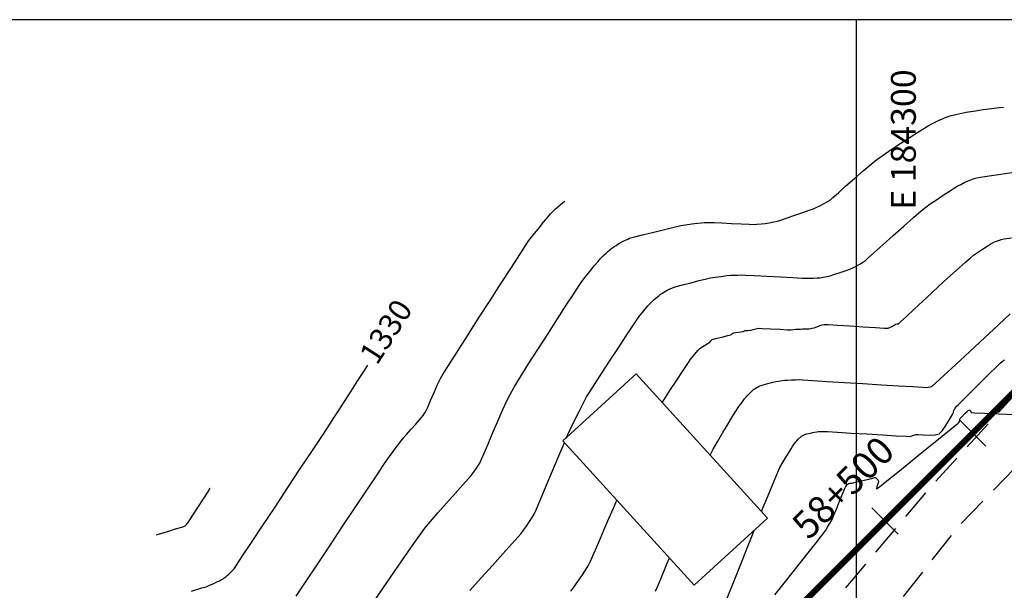
# Model space of a CAD drawing. Units: metres. Extents: x 184197 to 185513, y 8942728 to 8943223.
# Drawn here: x 184333 to 184412, y 8943104 to 8943150 of the extents above; entities that cross this region are included whole.
import ezdxf
from ezdxf.enums import TextEntityAlignment as Align

# ---------------------------------------------------------------- set-up
doc = ezdxf.new("R2010")
doc.units = ezdxf.units.M
doc.header["$LTSCALE"] = 2
doc.header["$MEASUREMENT"] = 0
doc.linetypes.add('DASHED', pattern=[0.75, 0.5, -0.25])
for name, color, linetype in [('CATASTRO', 7, 'Continuous'), ('CONT-MJR', 18, 'Continuous'), ('CONT-MNR', 36, 'Continuous'), ('Coord_Cuadricula', 251, 'Continuous'), ('EJE_ESTACA', 7, 'Continuous'), ('EJE_LINEA', 154, 'Continuous'), ('EJE_TEXTO', 5, 'Continuous'), ('TEXTO', 7, 'Continuous'), ('TROCHA', 8, 'Continuous')]:
    doc.layers.add(name, color=color, linetype=linetype)
doc.styles.add('Coord_texto', font='simplex.shx', dxfattribs={"oblique": 10, "height": 2})
doc.styles.add('CURVAS', font='ARIAL.TTF', dxfattribs={"height": 3.6})

msp = doc.modelspace()

# ---------------------------------------------------------------- linework, layer by layer
at = {"layer": 'CATASTRO'}
msp.add_lwpolyline([(184392.832, 8943110.003), (184382.25, 8943121.627), (184376.334, 8943116.242), (184386.916, 8943104.618)], close=True, dxfattribs=at)
at = {"layer": 'CONT-MJR', "linetype": 'Continuous', "flags": 128}
for points, elevation in [([(184388.203, 8943115.087), (184388.459, 8943115.569), (184388.82, 8943116.202), (184389.238, 8943116.91), (184389.662, 8943117.613), (184390.042, 8943118.236), (184390.328, 8943118.699), (184390.471, 8943118.925), (184390.611, 8943119.122), (184390.799, 8943119.375), (184390.979, 8943119.61), (184391.094, 8943119.756), (184391.231, 8943119.905), (184391.401, 8943120.084), (184391.503, 8943120.187), (184391.605, 8943120.274), (184391.705, 8943120.354), (184391.806, 8943120.425), (184391.906, 8943120.491), (184392.006, 8943120.549), (184392.105, 8943120.603), (184392.203, 8943120.649), (184392.303, 8943120.692), (184392.478, 8943120.742), (184392.847, 8943120.842), (184393.241, 8943120.948), (184393.491, 8943121.01), (184393.718, 8943121.049), (184394.001, 8943121.09), (184394.229, 8943121.117), (184394.435, 8943121.13), (184394.745, 8943121.144), (184395.069, 8943121.155), (184395.317, 8943121.158), (184395.661, 8943121.139), (184396.47, 8943121.091), (184397.626, 8943121.02), (184399.012, 8943120.934), (184400.511, 8943120.842), (184402.007, 8943120.749), (184403.381, 8943120.664), (184404.517, 8943120.595), (184405.297, 8943120.548), (184405.604, 8943120.533), (184405.756, 8943120.549), (184405.942, 8943120.581), (184406.083, 8943120.624), (184406.353, 8943120.865), (184407.024, 8943121.484), (184407.98, 8943122.373), (184409.107, 8943123.423), (184410.289, 8943124.526), (184411.41, 8943125.574), (184412.356, 8943126.458)], 1320), ([(184346.438, 8943104.138), (184347.271, 8943104.386), (184347.616, 8943104.492), (184347.884, 8943104.601), (184348.237, 8943104.757), (184348.549, 8943104.898), (184348.695, 8943104.965), (184348.791, 8943105.016), (184348.885, 8943105.068), (184348.986, 8943105.132), (184349.09, 8943105.201), (184349.201, 8943105.286), (184349.318, 8943105.38), (184349.457, 8943105.511), (184349.691, 8943105.741), (184349.874, 8943105.936), (184350.071, 8943106.227), (184350.562, 8943106.963), (184351.283, 8943108.05), (184352.174, 8943109.394), (184353.171, 8943110.901), (184354.212, 8943112.476), (184355.236, 8943114.026), (184356.179, 8943115.455), (184356.981, 8943116.671), (184357.578, 8943117.577), (184357.909, 8943118.082), (184358.27, 8943118.639), (184358.755, 8943119.39), (184359.299, 8943120.237), (184359.839, 8943121.08), (184360.312, 8943121.818), (184360.643, 8943122.334)], 1330), ([(184383.809, 8943104.141), (184384.034, 8943104.66), (184384.281, 8943105.249), (184384.529, 8943105.845), (184384.751, 8943106.386), (184384.923, 8943106.807)], 1320)]:
    msp.add_lwpolyline(points, dxfattribs=dict(at, elevation=elevation))
at = {"layer": 'CONT-MNR', "linetype": 'Continuous', "flags": 128}
for points, elevation in [([(184361.006, 8943103.093), (184361.91, 8943104.416), (184362.802, 8943105.72), (184363.633, 8943106.927), (184364.35, 8943107.962), (184364.901, 8943108.746), (184365.237, 8943109.205), (184365.678, 8943109.739), (184366.286, 8943110.438), (184366.979, 8943111.218), (184367.676, 8943111.994), (184368.295, 8943112.681), (184368.756, 8943113.193), (184368.977, 8943113.446), (184369.142, 8943113.671), (184369.347, 8943113.965), (184369.544, 8943114.264), (184369.688, 8943114.502), (184369.806, 8943114.761), (184370.038, 8943115.303), (184370.352, 8943116.048), (184370.721, 8943116.915), (184371.112, 8943117.827), (184371.496, 8943118.702), (184371.844, 8943119.463), (184372.124, 8943120.028), (184372.43, 8943120.557), (184372.936, 8943121.381), (184373.589, 8943122.422), (184374.337, 8943123.599), (184375.127, 8943124.834), (184375.907, 8943126.045), (184376.626, 8943127.154), (184377.229, 8943128.081), (184377.666, 8943128.745), (184377.883, 8943129.068), (184378.141, 8943129.406), (184378.499, 8943129.853), (184378.873, 8943130.311), (184379.183, 8943130.684), (184379.344, 8943130.875), (184379.491, 8943131.026), (184379.677, 8943131.209), (184379.825, 8943131.348), (184379.971, 8943131.474), (184380.156, 8943131.627), (184380.302, 8943131.742), (184380.447, 8943131.846), (184380.629, 8943131.971), (184380.775, 8943132.066), (184380.919, 8943132.15), (184381.1, 8943132.251), (184381.244, 8943132.328), (184381.387, 8943132.397), (184381.566, 8943132.479), (184381.712, 8943132.539), (184382.029, 8943132.624), (184382.748, 8943132.808), (184383.677, 8943133.044), (184384.628, 8943133.282), (184385.411, 8943133.475), (184385.835, 8943133.573), (184386.224, 8943133.635), (184386.737, 8943133.705), (184387.212, 8943133.765), (184387.49, 8943133.796), (184387.72, 8943133.809), (184388.006, 8943133.819), (184388.237, 8943133.822), (184388.532, 8943133.81), (184389.148, 8943133.78), (184389.926, 8943133.742), (184390.708, 8943133.703), (184391.338, 8943133.674), (184391.656, 8943133.663), (184391.963, 8943133.674), (184392.343, 8943133.698), (184392.648, 8943133.726), (184392.949, 8943133.777), (184393.32, 8943133.853), (184393.617, 8943133.923), (184393.887, 8943134.01), (184394.401, 8943134.183), (184395.037, 8943134.401), (184395.672, 8943134.621), (184396.184, 8943134.801), (184396.449, 8943134.897), (184396.74, 8943135.026), (184397.095, 8943135.193), (184397.336, 8943135.312), (184397.509, 8943135.41), (184397.72, 8943135.537), (184397.886, 8943135.646), (184398.084, 8943135.818), (184398.528, 8943136.212), (184399.137, 8943136.753), (184399.832, 8943137.367), (184400.534, 8943137.978), (184401.162, 8943138.513), (184401.638, 8943138.895), (184402.127, 8943139.244), (184402.793, 8943139.693), (184403.549, 8943140.189), (184404.308, 8943140.679), (184404.986, 8943141.111), (184405.497, 8943141.432), (184405.754, 8943141.59), (184406.002, 8943141.724), (184406.331, 8943141.891), (184406.647, 8943142.046), (184406.855, 8943142.143), (184407.086, 8943142.235), (184407.376, 8943142.341), (184407.612, 8943142.419), (184407.881, 8943142.484), (184408.33, 8943142.585), (184408.813, 8943142.687), (184409.182, 8943142.759), (184409.565, 8943142.815), (184410.182, 8943142.897), (184410.873, 8943142.985), (184411.477, 8943143.062), (184411.832, 8943143.107)], 1326), ([(184376.646, 8943116.525), (184376.646, 8943116.525), (184376.753, 8943116.75), (184376.995, 8943117.253), (184377.32, 8943117.921), (184377.675, 8943118.639), (184378.006, 8943119.293), (184378.262, 8943119.769), (184378.508, 8943120.17), (184378.945, 8943120.851), (184379.514, 8943121.728), (184380.159, 8943122.715), (184380.824, 8943123.726), (184381.451, 8943124.678), (184381.985, 8943125.483), (184382.368, 8943126.058), (184382.545, 8943126.316), (184382.724, 8943126.54), (184382.967, 8943126.829), (184383.195, 8943127.093), (184383.329, 8943127.245), (184383.448, 8943127.367), (184383.599, 8943127.515), (184383.718, 8943127.627), (184383.836, 8943127.729), (184383.985, 8943127.853), (184384.103, 8943127.946), (184384.22, 8943128.03), (184384.368, 8943128.131), (184384.485, 8943128.208), (184384.602, 8943128.276), (184384.748, 8943128.358), (184384.865, 8943128.42), (184385.052, 8943128.509), (184385.242, 8943128.59), (184385.47, 8943128.653), (184385.982, 8943128.787), (184386.646, 8943128.958), (184387.332, 8943129.132), (184387.909, 8943129.276), (184388.247, 8943129.353), (184388.616, 8943129.412), (184389.102, 8943129.476), (184389.558, 8943129.531), (184389.837, 8943129.561), (184390.098, 8943129.575), (184390.424, 8943129.584), (184390.686, 8943129.587), (184391.026, 8943129.572), (184391.778, 8943129.533), (184392.776, 8943129.481), (184393.86, 8943129.424), (184394.864, 8943129.372), (184395.627, 8943129.334), (184395.984, 8943129.319), (184396.222, 8943129.324), (184396.53, 8943129.335), (184396.829, 8943129.351), (184397.039, 8943129.367), (184397.297, 8943129.406), (184397.616, 8943129.464), (184397.871, 8943129.52), (184398.172, 8943129.614), (184398.671, 8943129.782), (184399.166, 8943129.953), (184399.455, 8943130.058), (184399.682, 8943130.16), (184399.958, 8943130.293), (184400.155, 8943130.393), (184400.313, 8943130.486), (184400.506, 8943130.606), (184400.657, 8943130.709), (184400.876, 8943130.901), (184401.392, 8943131.362), (184402.113, 8943132.007), (184402.947, 8943132.752), (184403.801, 8943133.514), (184404.583, 8943134.206), (184405.201, 8943134.745), (184405.561, 8943135.047), (184405.922, 8943135.308), (184406.417, 8943135.645), (184406.963, 8943136.007), (184407.481, 8943136.344), (184407.888, 8943136.604), (184408.104, 8943136.738), (184408.379, 8943136.883), (184408.724, 8943137.051), (184408.976, 8943137.166), (184409.188, 8943137.248), (184409.455, 8943137.341), (184409.673, 8943137.408), (184409.983, 8943137.46), (184410.681, 8943137.57), (184411.623, 8943137.716), (184412.663, 8943137.875)], 1324), ([(184354.875, 8943103.718), (184355.63, 8943104.85), (184356.554, 8943106.239), (184357.581, 8943107.783), (184358.644, 8943109.382), (184359.676, 8943110.935), (184360.612, 8943112.343), (184361.385, 8943113.504), (184361.928, 8943114.317), (184362.175, 8943114.684), (184362.391, 8943114.984), (184362.673, 8943115.368), (184362.978, 8943115.778), (184363.266, 8943116.157), (184363.495, 8943116.447), (184363.758, 8943116.754), (184364.121, 8943117.161), (184364.499, 8943117.58), (184364.81, 8943117.925), (184364.968, 8943118.106), (184365.091, 8943118.274), (184365.236, 8943118.488), (184365.345, 8943118.665), (184365.463, 8943118.931), (184365.693, 8943119.471), (184365.978, 8943120.137), (184366.261, 8943120.778), (184366.486, 8943121.245), (184366.711, 8943121.616), (184367.187, 8943122.373), (184367.858, 8943123.43), (184368.669, 8943124.7), (184369.566, 8943126.098), (184370.491, 8943127.537), (184371.39, 8943128.932), (184372.208, 8943130.197), (184372.889, 8943131.246), (184373.377, 8943131.992), (184373.617, 8943132.351), (184373.925, 8943132.753), (184374.351, 8943133.286), (184374.798, 8943133.832), (184375.167, 8943134.277), (184375.359, 8943134.504), (184375.534, 8943134.684), (184375.756, 8943134.902), (184375.932, 8943135.068), (184376.12, 8943135.227), (184376.352, 8943135.418), (184376.5, 8943135.538)], 1328), ([(184384.35, 8943119.32), (184384.367, 8943119.347), (184384.611, 8943119.729), (184385.023, 8943120.362), (184385.51, 8943121.106), (184385.982, 8943121.823), (184386.345, 8943122.375), (184386.508, 8943122.621), (184386.602, 8943122.75), (184386.721, 8943122.909), (184386.819, 8943123.036), (184386.946, 8943123.188), (184387.111, 8943123.384), (184387.212, 8943123.501), (184387.307, 8943123.598), (184387.406, 8943123.692), (184387.611, 8943123.822), (184387.959, 8943124.039), (184388.168, 8943124.173), (184388.269, 8943124.284), (184388.373, 8943124.389), (184388.627, 8943124.46), (184389.138, 8943124.588), (184389.643, 8943124.712), (184389.875, 8943124.77), (184389.926, 8943124.812), (184389.976, 8943124.854), (184390.026, 8943124.889), (184390.076, 8943124.922), (184390.284, 8943124.95), (184390.664, 8943124.999), (184390.871, 8943125.026), (184390.921, 8943125.054), (184390.971, 8943125.082), (184391.02, 8943125.105), (184391.07, 8943125.126), (184391.25, 8943125.129), (184391.494, 8943125.14), (184391.66, 8943125.184), (184391.895, 8943125.254), (184392.088, 8943125.298), (184392.407, 8943125.29), (184393.055, 8943125.256), (184393.808, 8943125.214), (184394.443, 8943125.178), (184394.737, 8943125.165), (184394.922, 8943125.19), (184395.107, 8943125.218), (184395.258, 8943125.226), (184395.476, 8943125.233), (184395.651, 8943125.239), (184395.819, 8943125.245), (184396.026, 8943125.253), (184396.178, 8943125.262), (184396.387, 8943125.296), (184396.594, 8943125.339), (184396.799, 8943125.413), (184397.121, 8943125.533), (184397.386, 8943125.608), (184397.724, 8943125.597), (184398.471, 8943125.554), (184399.461, 8943125.49), (184400.528, 8943125.419), (184401.506, 8943125.355), (184402.229, 8943125.309), (184402.53, 8943125.295), (184402.716, 8943125.375), (184402.88, 8943125.463), (184403.011, 8943125.547), (184403.131, 8943125.621), (184403.251, 8943125.642), (184403.37, 8943125.666), (184403.551, 8943125.831), (184404.002, 8943126.25), (184404.627, 8943126.834), (184405.33, 8943127.491), (184406.017, 8943128.133), (184406.591, 8943128.667), (184406.957, 8943129.005), (184407.307, 8943129.321), (184407.773, 8943129.739), (184408.285, 8943130.195), (184408.774, 8943130.629), (184409.172, 8943130.976), (184409.41, 8943131.174), (184409.721, 8943131.393), (184410.144, 8943131.673), (184410.518, 8943131.915), (184410.681, 8943132.02), (184410.759, 8943132.074), (184410.855, 8943132.123), (184411.045, 8943132.217), (184411.194, 8943132.288), (184411.418, 8943132.372), (184411.581, 8943132.429), (184411.637, 8943132.45), (184411.878, 8943132.488), (184412.463, 8943132.578)], 1322), ([(184392.342, 8943110.54), (184392.485, 8943110.892), (184392.741, 8943111.521), (184393.057, 8943112.292), (184393.379, 8943113.067), (184393.651, 8943113.711), (184393.82, 8943114.085), (184393.993, 8943114.401), (184394.24, 8943114.819), (184394.502, 8943115.248), (184394.718, 8943115.598), (184394.832, 8943115.777), (184394.941, 8943115.929), (184395.079, 8943116.113), (184395.172, 8943116.231), (184395.297, 8943116.366), (184395.396, 8943116.467), (184395.451, 8943116.513), (184395.506, 8943116.558), (184395.561, 8943116.597), (184395.616, 8943116.633), (184395.671, 8943116.664), (184395.725, 8943116.694), (184395.779, 8943116.719), (184395.833, 8943116.743), (184395.985, 8943116.785), (184396.276, 8943116.864), (184396.485, 8943116.917), (184396.618, 8943116.938), (184396.783, 8943116.96), (184396.915, 8943116.974), (184397.123, 8943116.985), (184397.331, 8943116.99), (184397.653, 8943116.972), (184398.446, 8943116.925), (184399.552, 8943116.859), (184400.815, 8943116.784), (184402.079, 8943116.71), (184403.187, 8943116.646), (184403.982, 8943116.602), (184404.307, 8943116.589), (184404.445, 8943116.629), (184404.615, 8943116.694), (184404.753, 8943116.737), (184404.957, 8943116.733), (184405.366, 8943116.713), (184405.862, 8943116.701), (184406.325, 8943116.719), (184406.637, 8943116.792), (184406.883, 8943117.039), (184407.187, 8943117.471), (184407.485, 8943117.952), (184407.711, 8943118.343), (184407.801, 8943118.506), (184407.806, 8943118.592), (184407.821, 8943118.643), (184407.837, 8943118.695), (184407.867, 8943118.756), (184407.9, 8943118.82), (184407.947, 8943118.893), (184408, 8943118.971), (184408.191, 8943119.161), (184408.675, 8943119.641), (184409.336, 8943120.297), (184410.058, 8943121.013), (184410.727, 8943121.675), (184411.226, 8943122.168), (184411.439, 8943122.377), (184411.562, 8943122.483), (184411.714, 8943122.608), (184411.795, 8943122.673), (184411.861, 8943122.72), (184411.922, 8943122.762)], 1318), ([(184393.411, 8943103.831), (184394.379, 8943105.05), (184395.289, 8943106.198), (184396.09, 8943107.213), (184396.735, 8943108.033), (184397.174, 8943108.595), (184397.359, 8943108.836), (184397.507, 8943109.054), (184397.691, 8943109.34), (184397.869, 8943109.63), (184397.999, 8943109.859), (184398.148, 8943110.201), (184398.4, 8943110.813), (184398.679, 8943111.502), (184398.909, 8943112.074), (184399.017, 8943112.334), (184399.115, 8943112.505), (184399.192, 8943112.628), (184399.25, 8943112.706), (184399.289, 8943112.747), (184399.345, 8943112.786), (184399.41, 8943112.805), (184399.476, 8943112.824), (184399.55, 8943112.834), (184399.621, 8943112.837), (184399.896, 8943112.901), (184400.498, 8943113.042), (184401.1, 8943113.183), (184401.375, 8943113.247), (184401.439, 8943113.273), (184401.498, 8943113.27), (184401.551, 8943113.243), (184401.624, 8943113.17), (184401.696, 8943113.097), (184401.736, 8943113.043), (184401.761, 8943112.984), (184401.764, 8943112.92), (184401.713, 8943112.781), (184401.626, 8943112.52), (184401.603, 8943112.365), (184401.838, 8943112.538), (184402.443, 8943113.017), (184403.313, 8943113.715), (184404.341, 8943114.546), (184405.422, 8943115.423), (184406.449, 8943116.257), (184407.316, 8943116.963), (184407.917, 8943117.453), (184408.146, 8943117.64), (184408.227, 8943117.72), (184408.295, 8943117.791), (184408.301, 8943117.853), (184408.304, 8943117.911), (184408.301, 8943117.98), (184408.337, 8943118.039), (184408.471, 8943118.176), (184408.722, 8943118.429), (184408.862, 8943118.571), (184408.924, 8943118.621), (184408.978, 8943118.665), (184409.03, 8943118.696), (184409.078, 8943118.713), (184409.154, 8943118.693), (184409.177, 8943118.643), (184409.2, 8943118.591), (184409.214, 8943118.512), (184409.516, 8943118.498), (184410.31, 8943118.46), (184411.432, 8943118.407), (184412.718, 8943118.347)], 1316), ([(184368.861, 8943104.176), (184369.765, 8943105.191), (184370.675, 8943106.204), (184371.52, 8943107.143), (184372.233, 8943107.935), (184372.744, 8943108.507), (184372.986, 8943108.786), (184373.174, 8943109.039), (184373.407, 8943109.37), (184373.652, 8943109.729), (184373.872, 8943110.069), (184374.032, 8943110.338), (184374.191, 8943110.686), (184374.49, 8943111.378), (184374.879, 8943112.294), (184375.309, 8943113.317), (184375.731, 8943114.328), (184376.098, 8943115.207), (184376.359, 8943115.835), (184376.467, 8943116.095)], 1324), ([(184343.636, 8943108.67), (184343.674, 8943108.681), (184343.794, 8943108.718), (184344.065, 8943108.801), (184344.533, 8943108.944), (184345.162, 8943109.136), (184345.671, 8943109.292), (184345.882, 8943109.356), (184345.948, 8943109.4), (184345.99, 8943109.439), (184346.041, 8943109.494), (184346.104, 8943109.573), (184346.18, 8943109.671), (184346.305, 8943109.862), (184346.606, 8943110.325), (184347.002, 8943110.936), (184347.413, 8943111.571), (184347.758, 8943112.103), (184347.956, 8943112.41)], 1332), ([(184376.995, 8943104.127), (184377.243, 8943104.46), (184377.55, 8943104.896), (184377.873, 8943105.372), (184378.163, 8943105.82), (184378.375, 8943106.175), (184378.56, 8943106.556), (184378.86, 8943107.226), (184379.237, 8943108.085), (184379.649, 8943109.035), (184380.055, 8943109.979), (184380.415, 8943110.819), (184380.69, 8943111.457)], 1322), ([(184389.531, 8943103.44), (184390.19, 8943105.089), (184390.785, 8943106.581), (184391.275, 8943107.808), (184391.614, 8943108.66), (184391.761, 8943109.029)], 1318)]:
    msp.add_lwpolyline(points, dxfattribs=dict(at, elevation=elevation))
at = {"layer": 'Coord_Cuadricula', "color": 8}
msp.add_line((184400, 8942749.969), (184400, 8943150.139), dxfattribs=at)
at = {"layer": 'EJE_ESTACA'}
for p, q in [((184410.415, 8943115.795), (184408.294, 8943117.917)), ((184403.341, 8943108.727), (184401.22, 8943110.849))]:
    msp.add_line(p, q, dxfattribs=at)
at = {"layer": 'EJE_LINEA', "const_width": 0.5}
msp.add_lwpolyline([(184365.345, 8943072.882), (184416.794, 8943124.29)], dxfattribs=at)
at = {"layer": 'TEXTO'}
msp.add_lwpolyline([(184197.171, 8942749.969), (184519.336, 8942749.969), (184519.336, 8943150.139), (184197.171, 8943150.139)], close=True, dxfattribs=at)
at = {"layer": 'TROCHA', "linetype": 'DASHED', "ltscale": 2.5, "flags": 128}
for points in [[(184421.561, 8943127.738), (184420.756, 8943127.228), (184419.527, 8943126.366), (184418.093, 8943125.281), (184416.582, 8943123.926), (184415.187, 8943122.61), (184413.222, 8943120.488), (184406.198, 8943112.802), (184399.565, 8943104.928), (184385.947, 8943089.279), (184378.723, 8943082.308), (184371.153, 8943075.576), (184364.832, 8943069.508), (184356.441, 8943062.035), (184350.551, 8943053.684), (184345.413, 8943046.45), (184338.723, 8943039.448), (184336.392, 8943037.216), (184334.295, 8943034.898), (184332.645, 8943032.714), (184331.151, 8943030.584), (184329.611, 8943027.81), (184327.779, 8943024.264), (184327.779, 8943024.264), (184323.114, 8943016.176), (184317.9, 8943008.358), (184312.832, 8943000.313), (184307.44, 8942992.288), (184301.264, 8942984.354), (184295.531, 8942976.484), (184289.843, 8942968.475), (184283.588, 8942960.732), (184277.326, 8942953.631), (184270.718, 8942946.643), (184264.18, 8942939.69), (184257.67, 8942933.238), (184251.295, 8942926.166), (184244.552, 8942919.709), (184238.106, 8942913.05), (184232.063, 8942905.897), (184225.545, 8942899.122), (184219.895, 8942894.072)], [(184423.925, 8943124.003), (184423.266, 8943123.582), (184422.162, 8943122.842), (184421.116, 8943122.106), (184419.217, 8943120.558), (184417.473, 8943118.893), (184415.818, 8943117.171), (184408.184, 8943109.352), (184401.89, 8943101.344), (184395.208, 8943093.954), (184388.16, 8943086.784), (184379.943, 8943078.819), (184372.767, 8943071.696), (184366.46, 8943065.341), (184360.25, 8943058.508), (184354.974, 8943051.72), (184348.757, 8943044.661), (184342.564, 8943037.453), (184336.58, 8943030.053), (184331.265, 8943021.849), (184327.125, 8943014.232), (184322.557, 8943006.052), (184317.232, 8942997.499), (184311.382, 8942989.39), (184299.23, 8942973.73), (184292.793, 8942965.707), (184286.147, 8942958.351), (184279.901, 8942950.48), (184273.101, 8942944.062), (184266.884, 8942937.711), (184260.503, 8942930.93), (184254.166, 8942923.836), (184247.558, 8942916.78), (184240.692, 8942910.004), (184233.874, 8942903.664), (184227.464, 8942896.994), (184221.163, 8942890.158), (184220.547, 8942889.571)]]:
    msp.add_lwpolyline(points, dxfattribs=at)

# ---------------------------------------------------------------- texts
at = {"layer": 'CONT-MJR', "color": 7, "linetype": 'Continuous', "insert": (184362.294, 8943124.91, 1330), "char_height": 1.8, "attachment_point": 5, "rotation": 57.2166, "style": 'CURVAS'}
msp.add_mtext('{1330}', dxfattribs=at)
at = {"layer": 'Coord_Cuadricula', "color": 8, "style": 'Coord_texto', "oblique": 10}
msp.add_text('E 184300', height=2, rotation=90, dxfattribs=at).set_placement((184405.388, 8943146.139), align=Align.BOTTOM_RIGHT)
at = {"layer": 'EJE_TEXTO'}
msp.add_text('58+500', height=2.2, rotation=44.9775, dxfattribs=at).set_placement((184396.147, 8943108.17))

doc.saveas('drawing.dxf')
